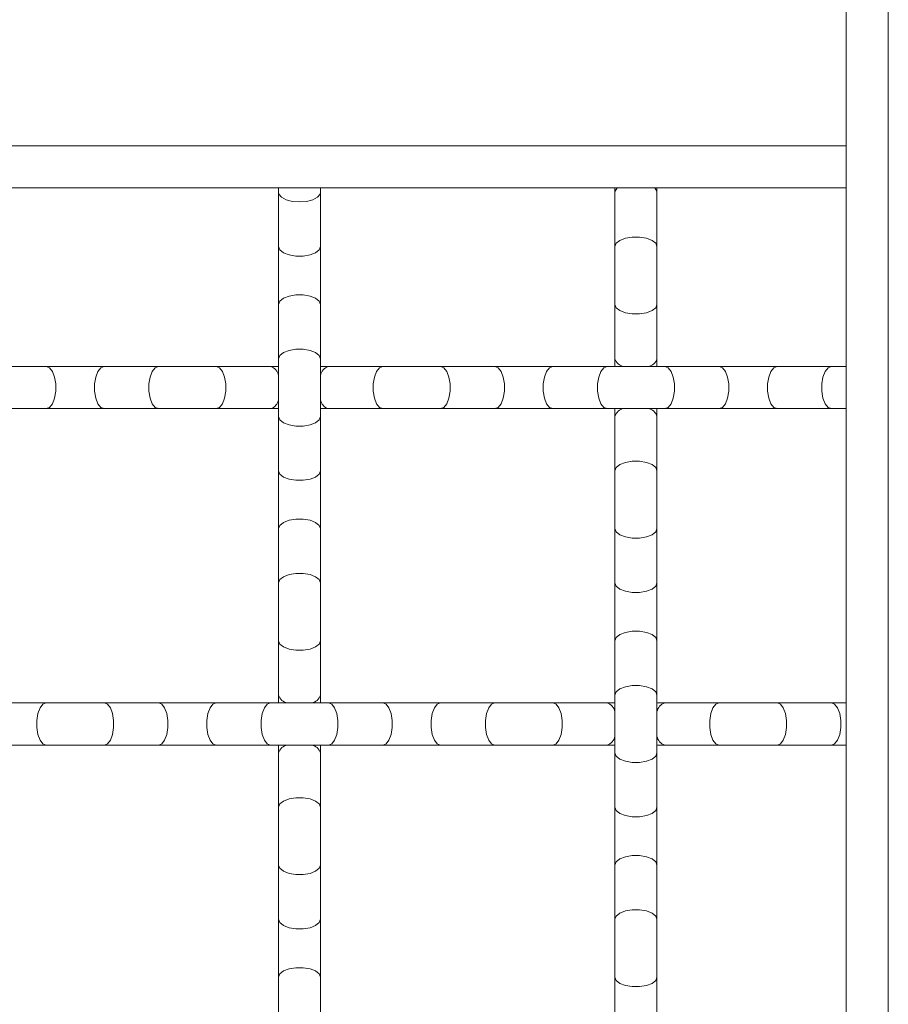
# Model space of a CAD drawing. Units: inches. Extents: x 0.2 to 16.8, y 0.2 to 10.7.
# Drawn here: x 15.5 to 15.7, y 4.5 to 4.8 of the extents above; entities that cross this region are included whole.
import ezdxf

# ---------------------------------------------------------------- set-up
doc = ezdxf.new("R2010")
doc.units = ezdxf.units.IN
doc.header["$MEASUREMENT"] = 0

msp = doc.modelspace()

# ---------------------------------------------------------------- linework, layer by layer
at = {"color": 8, "linetype": 'Continuous', "lineweight": 0}
msp.add_line((15.70877569786101, 3.036860140202411), (15.70877569786101, 6.536860134570476), dxfattribs=at)
at = {"color": 7, "linetype": 'Continuous', "lineweight": 0}
for p, q in [((15.69741206913462, 4.820950996899259), (15.69741206913462, 4.752769171208193)), ((15.69741206913462, 4.752769171208193), (13.93604842989101, 4.752769171208193)), ((15.69741206913462, 4.752769171208193), (15.69741206913462, 4.741405675813596)), ((15.69741206913462, 4.741405675813596), (13.93604842989101, 4.741405675813596)), ((15.5440029746629, 4.741333783310771), (15.5440029746629, 4.740219556182417)), ((15.5440029746629, 4.740219556182417), (15.5440029746629, 4.725546232356573)), ((15.5553666033893, 4.740219556182417), (15.5553666033893, 4.741388609344082)), ((15.5553666033893, 4.725546232356573), (15.5553666033893, 4.740219556182417)), ((15.63491205780675, 4.741332929987294), (15.63491205780675, 4.740219556182417)), ((15.63491205780675, 4.740219556182417), (15.63491205780675, 4.725546232356573)), ((15.6462757131995, 4.740219556182417), (15.6462757131995, 4.741389462667557)), ((15.6462757131995, 4.725546232356573), (15.6462757131995, 4.740219556182417)), ((15.69741206913462, 3.036860140202411), (15.69741206913462, 4.741405675813596)), ((15.5440029746629, 4.725546232356573), (15.5440029746629, 4.709916546245374)), ((15.5553666033893, 4.709916546245374), (15.5553666033893, 4.725546232356573)), ((15.63491205780675, 4.725546232356573), (15.63491205780675, 4.709916546245374)), ((15.6462757131995, 4.709916546245374), (15.6462757131995, 4.725546232356573)), ((15.5440029746629, 4.709916546245374), (15.5440029746629, 4.695243009088661)), ((15.5553666033893, 4.695243009088661), (15.5553666033893, 4.709916546245374)), ((15.63491205780675, 4.709916546245374), (15.63491205780675, 4.695243009088661)), ((15.6462757131995, 4.695243009088661), (15.6462757131995, 4.709916546245374)), ((15.5440029746629, 4.695243009088661), (15.5440029746629, 4.679613536308331)), ((15.5553666033893, 4.679613536308331), (15.5553666033893, 4.695243009088661)), ((15.63491205780675, 4.695243009088661), (15.63491205780675, 4.693110127061229)), ((15.6462757131995, 4.693110127061229), (15.6462757131995, 4.695243009088661)), ((15.48126396609595, 4.693110127061229), (15.46659045560559, 4.693110127061229)), ((15.496893492209, 4.693110127061229), (15.48126396609595, 4.693110127061229)), ((15.51156700269935, 4.693110127061229), (15.496893492209, 4.693110127061229)), ((15.5271965288124, 4.693110127061229), (15.51156700269935, 4.693110127061229)), ((15.54187003930275, 4.693110127061229), (15.5271965288124, 4.693110127061229)), ((15.5440029746629, 4.693110127061229), (15.54187003930275, 4.693110127061229)), ((15.5574995654158, 4.693110127061229), (15.5553666033893, 4.693110127061229)), ((15.5721730492398, 4.693110127061229), (15.5574995654158, 4.693110127061229)), ((15.58780257535284, 4.693110127061229), (15.5721730492398, 4.693110127061229)), ((15.6024760858432, 4.693110127061229), (15.58780257535284, 4.693110127061229)), ((15.61810561195625, 4.693110127061229), (15.6024760858432, 4.693110127061229)), ((15.6327791224466, 4.693110127061229), (15.61810561195625, 4.693110127061229)), ((15.64840864855965, 4.693110127061229), (15.6327791224466, 4.693110127061229)), ((15.66308215905, 4.693110127061229), (15.64840864855965, 4.693110127061229)), ((15.67871167182987, 4.693110127061229), (15.66308215905, 4.693110127061229)), ((15.69338518232022, 4.693110127061229), (15.67871167182987, 4.693110127061229)), ((15.69736473634808, 4.693110127061229), (15.69338518232022, 4.693110127061229)), ((15.46659045560559, 4.681746631666631), (15.48126396609595, 4.681746631666631)), ((15.48126396609595, 4.681746631666631), (15.496893492209, 4.681746631666631)), ((15.496893492209, 4.681746631666631), (15.51156700269935, 4.681746631666631)), ((15.51156700269935, 4.681746631666631), (15.5271965288124, 4.681746631666631)), ((15.5271965288124, 4.681746631666631), (15.54187003930275, 4.681746631666631)), ((15.54187003930275, 4.681746631666631), (15.5440029746629, 4.681746631666631)), ((15.5553666033893, 4.681746631666631), (15.5574995654158, 4.681746631666631)), ((15.5574995654158, 4.681746631666631), (15.5721730492398, 4.681746631666631)), ((15.5721730492398, 4.681746631666631), (15.58780257535284, 4.681746631666631)), ((15.58780257535284, 4.681746631666631), (15.6024760858432, 4.681746631666631)), ((15.6024760858432, 4.681746631666631), (15.61810561195625, 4.681746631666631)), ((15.61810561195625, 4.681746631666631), (15.6327791224466, 4.681746631666631)), ((15.6327791224466, 4.681746631666631), (15.64840864855965, 4.681746631666631)), ((15.63491205780675, 4.681746631666631), (15.63491205780675, 4.679613536308331)), ((15.6462757131995, 4.679613536308331), (15.6462757131995, 4.681746631666631)), ((15.64840864855965, 4.681746631666631), (15.66308215905, 4.681746631666631)), ((15.66308215905, 4.681746631666631), (15.67871167182987, 4.681746631666631)), ((15.67871167182987, 4.681746631666631), (15.69338518232022, 4.681746631666631)), ((15.69338518232022, 4.681746631666631), (15.69734321659667, 4.681746631666631)), ((15.5440029746629, 4.679613536308331), (15.5440029746629, 4.664939999151618)), ((15.5553666033893, 4.664939999151618), (15.5553666033893, 4.679613536308331)), ((15.63491205780675, 4.679613536308331), (15.63491205780675, 4.664939999151618)), ((15.6462757131995, 4.664939999151618), (15.6462757131995, 4.679613536308331)), ((15.5440029746629, 4.664939999151618), (15.5440029746629, 4.649310526371287)), ((15.5553666033893, 4.649310526371287), (15.5553666033893, 4.664939999151618)), ((15.63491205780675, 4.664939999151618), (15.63491205780675, 4.649310526371287)), ((15.6462757131995, 4.649310526371287), (15.6462757131995, 4.664939999151618)), ((15.5440029746629, 4.649310526371287), (15.5440029746629, 4.634636989214574)), ((15.5553666033893, 4.634636989214574), (15.5553666033893, 4.649310526371287)), ((15.63491205780675, 4.649310526371287), (15.63491205780675, 4.634636989214574)), ((15.6462757131995, 4.634636989214574), (15.6462757131995, 4.649310526371287)), ((15.5440029746629, 4.634636989214574), (15.5440029746629, 4.619007516434244)), ((15.5553666033893, 4.619007516434244), (15.5553666033893, 4.634636989214574)), ((15.63491205780675, 4.634636989214574), (15.63491205780675, 4.619007516434244)), ((15.6462757131995, 4.619007516434244), (15.6462757131995, 4.634636989214574)), ((15.5440029746629, 4.619007516434244), (15.5440029746629, 4.604333979277531)), ((15.5553666033893, 4.604333979277531), (15.5553666033893, 4.619007516434244)), ((15.63491205780675, 4.619007516434244), (15.63491205780675, 4.604333979277531)), ((15.6462757131995, 4.604333979277531), (15.6462757131995, 4.619007516434244)), ((15.5440029746629, 4.604333979277531), (15.5440029746629, 4.602201097250099)), ((15.5553666033893, 4.602201097250099), (15.5553666033893, 4.604333979277531)), ((15.63491205780675, 4.604333979277531), (15.63491205780675, 4.588704506497201)), ((15.6462757131995, 4.588704506497201), (15.6462757131995, 4.604333979277531)), ((15.48126396609595, 4.602201097250099), (15.46659045560559, 4.602201097250099)), ((15.496893492209, 4.602201097250099), (15.48126396609595, 4.602201097250099)), ((15.51156700269935, 4.602201097250099), (15.496893492209, 4.602201097250099)), ((15.5271965288124, 4.602201097250099), (15.51156700269935, 4.602201097250099)), ((15.54187003930275, 4.602201097250099), (15.5271965288124, 4.602201097250099)), ((15.5574995654158, 4.602201097250099), (15.54187003930275, 4.602201097250099)), ((15.5721730492398, 4.602201097250099), (15.5574995654158, 4.602201097250099)), ((15.58780257535284, 4.602201097250099), (15.5721730492398, 4.602201097250099)), ((15.6024760858432, 4.602201097250099), (15.58780257535284, 4.602201097250099)), ((15.61810561195625, 4.602201097250099), (15.6024760858432, 4.602201097250099)), ((15.6327791224466, 4.602201097250099), (15.61810561195625, 4.602201097250099)), ((15.63491205780675, 4.602201097250099), (15.6327791224466, 4.602201097250099)), ((15.64840864855965, 4.602201097250099), (15.6462757131995, 4.602201097250099)), ((15.66308215905, 4.602201097250099), (15.64840864855965, 4.602201097250099)), ((15.67871167182987, 4.602201097250099), (15.66308215905, 4.602201097250099)), ((15.69338518232022, 4.602201097250099), (15.67871167182987, 4.602201097250099)), ((15.69736450968403, 4.602201097250099), (15.69338518232022, 4.602201097250099)), ((15.46659045560559, 4.590837388524632), (15.48126396609595, 4.590837388524632)), ((15.48126396609595, 4.590837388524632), (15.496893492209, 4.590837388524632)), ((15.496893492209, 4.590837388524632), (15.51156700269935, 4.590837388524632)), ((15.51156700269935, 4.590837388524632), (15.5271965288124, 4.590837388524632)), ((15.5271965288124, 4.590837388524632), (15.54187003930275, 4.590837388524632)), ((15.54187003930275, 4.590837388524632), (15.5574995654158, 4.590837388524632)), ((15.5440029746629, 4.590837388524632), (15.5440029746629, 4.588704506497201)), ((15.5553666033893, 4.588704506497201), (15.5553666033893, 4.590837388524632)), ((15.5574995654158, 4.590837388524632), (15.5721730492398, 4.590837388524632)), ((15.5721730492398, 4.590837388524632), (15.58780257535284, 4.590837388524632)), ((15.58780257535284, 4.590837388524632), (15.6024760858432, 4.590837388524632)), ((15.6024760858432, 4.590837388524632), (15.61810561195625, 4.590837388524632)), ((15.61810561195625, 4.590837388524632), (15.6327791224466, 4.590837388524632)), ((15.6327791224466, 4.590837388524632), (15.63491205780675, 4.590837388524632)), ((15.6462757131995, 4.590837388524632), (15.64840864855965, 4.590837388524632)), ((15.64840864855965, 4.590837388524632), (15.66308215905, 4.590837388524632)), ((15.66308215905, 4.590837388524632), (15.67871167182987, 4.590837388524632)), ((15.67871167182987, 4.590837388524632), (15.69338518232022, 4.590837388524632)), ((15.69338518232022, 4.590837388524632), (15.69734066995943, 4.590837388524632)), ((15.5440029746629, 4.588704506497201), (15.5440029746629, 4.574030969340487)), ((15.5553666033893, 4.574030969340487), (15.5553666033893, 4.588704506497201)), ((15.63491205780675, 4.588704506497201), (15.63491205780675, 4.574030969340487)), ((15.6462757131995, 4.574030969340487), (15.6462757131995, 4.588704506497201)), ((15.5440029746629, 4.574030969340487), (15.5440029746629, 4.558401496560157)), ((15.5553666033893, 4.558401496560157), (15.5553666033893, 4.574030969340487)), ((15.63491205780675, 4.574030969340487), (15.63491205780675, 4.558401496560157)), ((15.6462757131995, 4.558401496560157), (15.6462757131995, 4.574030969340487)), ((15.5440029746629, 4.558401496560157), (15.5440029746629, 4.543727959403444)), ((15.5553666033893, 4.543727959403444), (15.5553666033893, 4.558401496560157)), ((15.63491205780675, 4.558401496560157), (15.63491205780675, 4.543727959403444)), ((15.6462757131995, 4.543727959403444), (15.6462757131995, 4.558401496560157)), ((15.5440029746629, 4.543727959403444), (15.5440029746629, 4.528098486623113)), ((15.5553666033893, 4.528098486623113), (15.5553666033893, 4.543727959403444)), ((15.63491205780675, 4.543727959403444), (15.63491205780675, 4.528098486623113)), ((15.6462757131995, 4.528098486623113), (15.6462757131995, 4.543727959403444)), ((15.5440029746629, 4.528098486623113), (15.5440029746629, 4.5134249494664)), ((15.5553666033893, 4.5134249494664), (15.5553666033893, 4.528098486623113)), ((15.63491205780675, 4.528098486623113), (15.63491205780675, 4.5134249494664)), ((15.6462757131995, 4.5134249494664), (15.6462757131995, 4.528098486623113))]:
    msp.add_line(p, q, dxfattribs=at)
at = {"color": 8, "linetype": 'Continuous', "lineweight": 0, "flags": 128}
for points in [[(15.5440029746629, 4.740219556182417), (15.54412598657519, 4.739680469076665), (15.54483808501564, 4.738860211885679), (15.54610697702396, 4.73819611289074), (15.5477868776176, 4.737764331212052), (15.54968480235928, 4.737614786272942), (15.55158272710095, 4.737764331212052), (15.55326260102824, 4.73819611289074), (15.55453149303656, 4.738860211885679), (15.555243591477, 4.739680469076665), (15.5553666033893, 4.740219556182417)], [(15.63491205780675, 4.740219556182417), (15.6349615772347, 4.740562805550505), (15.63553509060942, 4.741405675813596)], [(15.64565268039683, 4.741405675813596), (15.64622619377155, 4.740562805550505), (15.6462757131995, 4.740219556182417)], [(15.63491205780675, 4.725546232356573), (15.63525472051495, 4.726437102065169), (15.63624134911733, 4.727220453015833), (15.63775298498812, 4.7278019929645), (15.63960725690074, 4.728111536055299), (15.64158051410551, 4.728111536055299), (15.64343478601813, 4.7278019929645), (15.64494642188892, 4.727220453015833), (15.6459330504913, 4.726437102065169), (15.6462757131995, 4.725546232356573), (15.6462757131995, 4.725546232356573)], [(15.5440029746629, 4.725546232356573), (15.5443456373711, 4.724655149317107), (15.54533226597348, 4.723871798366444), (15.54684387517791, 4.723290258417776), (15.54869814709054, 4.722980715326978), (15.55067143096166, 4.722980715326978), (15.55252570287429, 4.723290258417776), (15.55403731207871, 4.723871798366444), (15.55502396734745, 4.724655149317107), (15.5553666033893, 4.725546232356573), (15.5553666033893, 4.725546232356573)], [(15.5440029746629, 4.709916546245374), (15.5443456373711, 4.71080762928484), (15.54533226597348, 4.711590980235503), (15.54684387517791, 4.712172520184171), (15.54869814709054, 4.712482063274969), (15.55067143096166, 4.712482063274969), (15.55252570287429, 4.712172520184171), (15.55403731207871, 4.711590980235503), (15.55502396734745, 4.71080762928484), (15.5553666033893, 4.709916546245374), (15.5553666033893, 4.709916546245374)], [(15.63491205780675, 4.709916546245374), (15.63525472051495, 4.709025676536777), (15.63624134911733, 4.708242112255245), (15.63775298498812, 4.707660785637446), (15.63960725690074, 4.707351242546648), (15.64158051410551, 4.707351242546648), (15.64343478601813, 4.707660785637446), (15.64494642188892, 4.708242112255245), (15.6459330504913, 4.709025676536777), (15.6462757131995, 4.709916546245374), (15.6462757131995, 4.709916546245374)], [(15.5440029746629, 4.695243009088661), (15.5443456373711, 4.696134092128126), (15.54533226597348, 4.69691744307879), (15.54684387517791, 4.697498983027457), (15.54869814709054, 4.697808526118256), (15.55067143096166, 4.697808526118256), (15.55252570287429, 4.697498983027457), (15.55403731207871, 4.69691744307879), (15.55502396734745, 4.696134092128126), (15.5553666033893, 4.695243009088661), (15.5553666033893, 4.695243009088661)], [(15.48126396609595, 4.693110127061229), (15.48215491580362, 4.692767517685748), (15.48293837341972, 4.691780862417008), (15.48351988670203, 4.690269199879863), (15.48382932312739, 4.688414927967236), (15.48382932312739, 4.686441617429755), (15.48351988670203, 4.684587345517129), (15.48293837341972, 4.683075896310852), (15.48215491580362, 4.682089241042112), (15.48126396609595, 4.681746631666631), (15.48126396609595, 4.681746631666631)], [(15.496893492209, 4.693110127061229), (15.49600256916768, 4.692767517685748), (15.49521908488522, 4.691780862417008), (15.49463757160292, 4.690269199879863), (15.49432816184391, 4.688414927967236), (15.49432816184391, 4.686441617429755), (15.49463757160292, 4.684587345517129), (15.49521908488522, 4.683075896310852), (15.49600256916768, 4.682089241042112), (15.496893492209, 4.681746631666631), (15.496893492209, 4.681746631666631)], [(15.51156700269935, 4.693110127061229), (15.51067605299168, 4.692767517685748), (15.50989259537558, 4.691780862417008), (15.50931108209327, 4.690269199879863), (15.50900164566791, 4.688414927967236), (15.50900164566791, 4.686441617429755), (15.50931108209327, 4.684587345517129), (15.50989259537558, 4.683075896310852), (15.51067605299168, 4.682089241042112), (15.51156700269935, 4.681746631666631), (15.51156700269935, 4.681746631666631)], [(15.5271965288124, 4.693110127061229), (15.52808745185371, 4.692767517685748), (15.52887093613617, 4.691780862417008), (15.52945244941848, 4.690269199879863), (15.52976185917748, 4.688414927967236), (15.52976185917748, 4.686441617429755), (15.52945244941848, 4.684587345517129), (15.52887093613617, 4.683075896310852), (15.52808745185371, 4.682089241042112), (15.5271965288124, 4.681746631666631), (15.5271965288124, 4.681746631666631)], [(15.5721730492398, 4.693110127061229), (15.57128212619848, 4.692767517685748), (15.57049864191603, 4.691780862417008), (15.56991712863372, 4.690269199879863), (15.56960771887471, 4.688414927967236), (15.56960771887471, 4.686441617429755), (15.56991712863372, 4.684587345517129), (15.57049864191603, 4.683075896310852), (15.57128212619848, 4.682089241042112), (15.5721730492398, 4.681746631666631), (15.5721730492398, 4.681746631666631)], [(15.58780257535284, 4.693110127061229), (15.58869352506052, 4.692767517685748), (15.58947700934297, 4.691780862417008), (15.59005852262528, 4.690269199879863), (15.59036793238429, 4.688414927967236), (15.59036793238429, 4.686441617429755), (15.59005852262528, 4.684587345517129), (15.58947700934297, 4.683075896310852), (15.58869352506052, 4.682089241042112), (15.58780257535284, 4.681746631666631), (15.58780257535284, 4.681746631666631)], [(15.6024760858432, 4.693110127061229), (15.60336703555087, 4.692767517685748), (15.60415049316697, 4.691780862417008), (15.60473203311564, 4.690269199879863), (15.60504144287464, 4.688414927967236), (15.60504144287464, 4.686441617429755), (15.60473203311564, 4.684587345517129), (15.60415049316697, 4.683075896310852), (15.60336703555087, 4.682089241042112), (15.6024760858432, 4.681746631666631), (15.6024760858432, 4.681746631666631)], [(15.61810561195625, 4.693110127061229), (15.61721468891493, 4.692767517685748), (15.61643120463248, 4.691780862417008), (15.61584969135017, 4.690269199879863), (15.61554028159116, 4.688414927967236), (15.61554028159116, 4.686441617429755), (15.61584969135017, 4.684587345517129), (15.61643120463248, 4.683075896310852), (15.61721468891493, 4.682089241042112), (15.61810561195625, 4.681746631666631), (15.61810561195625, 4.681746631666631)], [(15.6327791224466, 4.693110127061229), (15.63188819940529, 4.692767517685748), (15.63110471512283, 4.691780862417008), (15.63052320184052, 4.690269199879863), (15.63021376541516, 4.688414927967236), (15.63021376541516, 4.686441617429755), (15.63052320184052, 4.684587345517129), (15.63110471512283, 4.683075896310852), (15.63188819940529, 4.682089241042112), (15.6327791224466, 4.681746631666631)], [(15.64840864855965, 4.693110127061229), (15.64929957160096, 4.692767517685748), (15.65008305588342, 4.691780862417008), (15.65066456916573, 4.690269199879863), (15.65097400559109, 4.688414927967236), (15.65097400559109, 4.686441617429755), (15.65066456916573, 4.684587345517129), (15.65008305588342, 4.683075896310852), (15.64929957160096, 4.682089241042112), (15.64840864855965, 4.681746631666631), (15.64840864855965, 4.681746631666631)], [(15.66308215905, 4.693110127061229), (15.66397308209132, 4.692767517685748), (15.66475656637377, 4.691780862417008), (15.66533807965608, 4.690269199879863), (15.66564750274827, 4.688414927967236), (15.66564750274827, 4.686441617429755), (15.66533807965608, 4.684587345517129), (15.66475656637377, 4.683075896310852), (15.66397308209132, 4.682089241042112), (15.66308215905, 4.681746631666631), (15.66308215905, 4.681746631666631)], [(15.67871167182987, 4.693110127061229), (15.67782074878856, 4.692767517685748), (15.6770372645061, 4.691780862417008), (15.67645575122379, 4.690269199879863), (15.67614632813161, 4.688414927967236), (15.67614632813161, 4.686441617429755), (15.67645575122379, 4.684587345517129), (15.6770372645061, 4.683075896310852), (15.67782074878856, 4.682089241042112), (15.67871167182987, 4.681746631666631), (15.67871167182987, 4.681746631666631)], [(15.69338518232022, 4.693110127061229), (15.69249424594573, 4.692767517685748), (15.69171077499645, 4.691780862417008), (15.69112926171415, 4.690269199879863), (15.69081983862196, 4.688414927967236), (15.69081983862196, 4.686441617429755), (15.69112926171415, 4.684587345517129), (15.69171077499645, 4.683075896310852), (15.69249424594573, 4.682089241042112), (15.69338518232022, 4.681746631666631), (15.69338518232022, 4.681746631666631)], [(15.5440029746629, 4.679613536308331), (15.5443456373711, 4.678722666599733), (15.54533226597348, 4.677939102318201), (15.54684387517791, 4.677357562369534), (15.54869814709054, 4.677048232609605), (15.55067143096166, 4.677048232609605), (15.55252570287429, 4.677357562369534), (15.55403731207871, 4.677939102318201), (15.55502396734745, 4.678722666599733), (15.5553666033893, 4.679613536308331)], [(15.63491205780675, 4.664939999151618), (15.63525472051495, 4.665831082191084), (15.63624134911733, 4.666614433141747), (15.63775298498812, 4.667195973090414), (15.63960725690074, 4.667505516181213), (15.64158051410551, 4.667505516181213), (15.64343478601813, 4.667195973090414), (15.64494642188892, 4.666614433141747), (15.6459330504913, 4.665831082191084), (15.6462757131995, 4.664939999151618), (15.6462757131995, 4.664939999151618)], [(15.5440029746629, 4.664939999151618), (15.5443456373711, 4.66404912944302), (15.54533226597348, 4.663265565161488), (15.54684387517791, 4.66268423854369), (15.54869814709054, 4.662374695452892), (15.55067143096166, 4.662374695452892), (15.55252570287429, 4.66268423854369), (15.55403731207871, 4.663265565161488), (15.55502396734745, 4.66404912944302), (15.5553666033893, 4.664939999151618), (15.5553666033893, 4.664939999151618)], [(15.5440029746629, 4.649310526371287), (15.5443456373711, 4.650201396079884), (15.54533226597348, 4.650984960361416), (15.54684387517791, 4.651566500310084), (15.54869814709054, 4.651875830070013), (15.55067143096166, 4.651875830070013), (15.55252570287429, 4.651566500310084), (15.55403731207871, 4.650984960361416), (15.55502396734745, 4.650201396079884), (15.5553666033893, 4.649310526371287), (15.5553666033893, 4.649310526371287)], [(15.63491205780675, 4.649310526371287), (15.63525472051495, 4.64841965666269), (15.63624134911733, 4.647636092381158), (15.63775298498812, 4.647054552432491), (15.63960725690074, 4.646745222672561), (15.64158051410551, 4.646745222672561), (15.64343478601813, 4.647054552432491), (15.64494642188892, 4.647636092381158), (15.6459330504913, 4.64841965666269), (15.6462757131995, 4.649310526371287)], [(15.5440029746629, 4.634636989214574), (15.5443456373711, 4.63552807225404), (15.54533226597348, 4.636311423204702), (15.54684387517791, 4.636892963153371), (15.54869814709054, 4.6372022929133), (15.55067143096166, 4.6372022929133), (15.55252570287429, 4.636892963153371), (15.55403731207871, 4.636311423204702), (15.55502396734745, 4.63552807225404), (15.5553666033893, 4.634636989214574), (15.5553666033893, 4.634636989214574)], [(15.63491205780675, 4.634636989214574), (15.63525472051495, 4.633746119505977), (15.63624134911733, 4.632962555224445), (15.63775298498812, 4.632381015275778), (15.63960725690074, 4.632071685515847), (15.64158051410551, 4.632071685515847), (15.64343478601813, 4.632381015275778), (15.64494642188892, 4.632962555224445), (15.6459330504913, 4.633746119505977), (15.6462757131995, 4.634636989214574), (15.6462757131995, 4.634636989214574)], [(15.63491205780675, 4.619007516434244), (15.63525472051495, 4.61989838614284), (15.63624134911733, 4.620681950424373), (15.63775298498812, 4.621263490373041), (15.63960725690074, 4.62157282013297), (15.64158051410551, 4.62157282013297), (15.64343478601813, 4.621263490373041), (15.64494642188892, 4.620681950424373), (15.6459330504913, 4.61989838614284), (15.6462757131995, 4.619007516434244), (15.6462757131995, 4.619007516434244)], [(15.5440029746629, 4.619007516434244), (15.5443456373711, 4.618116646725647), (15.54533226597348, 4.617333082444115), (15.54684387517791, 4.616751542495448), (15.54869814709054, 4.616442212735517), (15.55067143096166, 4.616442212735517), (15.55252570287429, 4.616751542495448), (15.55403731207871, 4.617333082444115), (15.55502396734745, 4.618116646725647), (15.5553666033893, 4.619007516434244)], [(15.63491205780675, 4.604333979277531), (15.63525472051495, 4.605224848986127), (15.63624134911733, 4.606008413267659), (15.63775298498812, 4.606589953216327), (15.63960725690074, 4.606899282976256), (15.64158051410551, 4.606899282976256), (15.64343478601813, 4.606589953216327), (15.64494642188892, 4.606008413267659), (15.6459330504913, 4.605224848986127), (15.6462757131995, 4.604333979277531), (15.6462757131995, 4.604333979277531)], [(15.48126396609595, 4.602201097250099), (15.48037304305464, 4.601858487874618), (15.47958955877218, 4.600871832605877), (15.47900804548987, 4.599360170068732), (15.47869863573086, 4.597505898156107), (15.47869863573086, 4.595532587618624), (15.47900804548987, 4.593678315705999), (15.47958955877218, 4.592166653168854), (15.48037304305464, 4.591179997900112), (15.48126396609595, 4.590837388524632), (15.48126396609595, 4.590837388524632)], [(15.496893492209, 4.602201097250099), (15.49778444191667, 4.601858487874618), (15.49856789953277, 4.600871832605877), (15.49914941281508, 4.599360170068732), (15.49945884924044, 4.597505898156107), (15.49945884924044, 4.595532587618624), (15.49914941281508, 4.593678315705999), (15.49856789953277, 4.592166653168854), (15.49778444191667, 4.591179997900112), (15.496893492209, 4.590837388524632), (15.496893492209, 4.590837388524632)], [(15.51156700269935, 4.602201097250099), (15.51245792574067, 4.601858487874618), (15.51324141002312, 4.600871832605877), (15.51382292330543, 4.599360170068732), (15.51413235973079, 4.597505898156107), (15.51413235973079, 4.595532587618624), (15.51382292330543, 4.593678315705999), (15.51324141002312, 4.592166653168854), (15.51245792574067, 4.591179997900112), (15.51156700269935, 4.590837388524632), (15.51156700269935, 4.590837388524632)], [(15.5271965288124, 4.602201097250099), (15.52630557910473, 4.601858487874618), (15.52552212148863, 4.600871832605877), (15.52494060820632, 4.599360170068732), (15.52463117178096, 4.597505898156107), (15.52463117178096, 4.595532587618624), (15.52494060820632, 4.593678315705999), (15.52552212148863, 4.592166653168854), (15.52630557910473, 4.591179997900112), (15.5271965288124, 4.590837388524632), (15.5271965288124, 4.590837388524632)], [(15.54187003930275, 4.602201097250099), (15.54097908959508, 4.601858487874618), (15.54019563197898, 4.600871832605877), (15.53961409203032, 4.599360170068732), (15.53930468227131, 4.597505898156107), (15.53930468227131, 4.595532587618624), (15.53961409203032, 4.593678315705999), (15.54019563197898, 4.592166653168854), (15.54097908959508, 4.591179997900112), (15.54187003930275, 4.590837388524632), (15.54187003930275, 4.590837388524632)], [(15.5574995654158, 4.602201097250099), (15.55839048845711, 4.601858487874618), (15.55917397273957, 4.600871832605877), (15.55975548602188, 4.599360170068732), (15.56006489578088, 4.597505898156107), (15.56006489578088, 4.595532587618624), (15.55975548602188, 4.593678315705999), (15.55917397273957, 4.592166653168854), (15.55839048845711, 4.591179997900112), (15.5574995654158, 4.590837388524632), (15.5574995654158, 4.590837388524632)], [(15.5721730492398, 4.602201097250099), (15.57306399894747, 4.601858487874618), (15.57384748322993, 4.600871832605877), (15.57442899651224, 4.599360170068732), (15.57473840627124, 4.597505898156107), (15.57473840627124, 4.595532587618624), (15.57442899651224, 4.593678315705999), (15.57384748322993, 4.592166653168854), (15.57306399894747, 4.591179997900112), (15.5721730492398, 4.590837388524632), (15.5721730492398, 4.590837388524632)], [(15.58780257535284, 4.602201097250099), (15.58691165231153, 4.601858487874618), (15.58612816802907, 4.600871832605877), (15.58554665474677, 4.599360170068732), (15.58523724498776, 4.597505898156107), (15.58523724498776, 4.595532587618624), (15.58554665474677, 4.593678315705999), (15.58612816802907, 4.592166653168854), (15.58691165231153, 4.591179997900112), (15.58780257535284, 4.590837388524632), (15.58780257535284, 4.590837388524632)], [(15.6024760858432, 4.602201097250099), (15.60158516280188, 4.601858487874618), (15.60080167851943, 4.600871832605877), (15.60022016523712, 4.599360170068732), (15.59991075547811, 4.597505898156107), (15.59991075547811, 4.595532587618624), (15.60022016523712, 4.593678315705999), (15.60080167851943, 4.592166653168854), (15.60158516280188, 4.591179997900112), (15.6024760858432, 4.590837388524632)], [(15.61810561195625, 4.602201097250099), (15.61899656166392, 4.601858487874618), (15.61978001928002, 4.600871832605877), (15.62036153256233, 4.599360170068732), (15.62067096898769, 4.597505898156107), (15.62067096898769, 4.595532587618624), (15.62036153256233, 4.593678315705999), (15.61978001928002, 4.592166653168854), (15.61899656166392, 4.591179997900112), (15.61810561195625, 4.590837388524632), (15.61810561195625, 4.590837388524632)], [(15.66308215905, 4.602201097250099), (15.66219122267551, 4.601858487874618), (15.66140773839305, 4.600871832605877), (15.66082622511074, 4.599360170068732), (15.66051680201856, 4.597505898156107), (15.66051680201856, 4.595532587618624), (15.66082622511074, 4.593678315705999), (15.66140773839305, 4.592166653168854), (15.66219122267551, 4.591179997900112), (15.66308215905, 4.590837388524632), (15.66308215905, 4.590837388524632)], [(15.67871167182987, 4.602201097250099), (15.67960260820436, 4.601858487874618), (15.68038609248682, 4.600871832605877), (15.68096760576913, 4.599360170068732), (15.68127702886131, 4.597505898156107), (15.68127702886131, 4.595532587618624), (15.68096760576913, 4.593678315705999), (15.68038609248682, 4.592166653168854), (15.67960260820436, 4.591179997900112), (15.67871167182987, 4.590837388524632), (15.67871167182987, 4.590837388524632)], [(15.69338518232022, 4.602201097250099), (15.69427611869472, 4.601858487874618), (15.69505958964399, 4.600871832605877), (15.69564111625948, 4.599360170068732), (15.69595052601849, 4.597505898156107), (15.69595052601849, 4.595532587618624), (15.69564111625948, 4.593678315705999), (15.69505958964399, 4.592166653168854), (15.69427611869472, 4.591179997900112), (15.69338518232022, 4.590837388524632), (15.69338518232022, 4.590837388524632)], [(15.63491205780675, 4.588704506497201), (15.63525472051495, 4.587813636788604), (15.63624134911733, 4.587030072507072), (15.63775298498812, 4.586448532558404), (15.63960725690074, 4.586139202798475), (15.64158051410551, 4.586139202798475), (15.64343478601813, 4.586448532558404), (15.64494642188892, 4.587030072507072), (15.6459330504913, 4.587813636788604), (15.6462757131995, 4.588704506497201), (15.6462757131995, 4.588704506497201)], [(15.5440029746629, 4.574030969340487), (15.5443456373711, 4.574921839049084), (15.54533226597348, 4.575705403330616), (15.54684387517791, 4.576286943279284), (15.54869814709054, 4.576596273039213), (15.55067143096166, 4.576596273039213), (15.55252570287429, 4.576286943279284), (15.55403731207871, 4.575705403330616), (15.55502396734745, 4.574921839049084), (15.5553666033893, 4.574030969340487), (15.5553666033893, 4.574030969340487)], [(15.63491205780675, 4.574030969340487), (15.63525472051495, 4.573140099631891), (15.63624134911733, 4.572356535350358), (15.63775298498812, 4.57177499540169), (15.63960725690074, 4.571465665641761), (15.64158051410551, 4.571465665641761), (15.64343478601813, 4.57177499540169), (15.64494642188892, 4.572356535350358), (15.6459330504913, 4.573140099631891), (15.6462757131995, 4.574030969340487), (15.6462757131995, 4.574030969340487)], [(15.63491205780675, 4.558401496560157), (15.63525472051495, 4.559292366268754), (15.63624134911733, 4.560075930550286), (15.63775298498812, 4.560657470498954), (15.63960725690074, 4.560966800258884), (15.64158051410551, 4.560966800258884), (15.64343478601813, 4.560657470498954), (15.64494642188892, 4.560075930550286), (15.6459330504913, 4.559292366268754), (15.6462757131995, 4.558401496560157), (15.6462757131995, 4.558401496560157)], [(15.5440029746629, 4.558401496560157), (15.5443456373711, 4.55751062685156), (15.54533226597348, 4.556727062570029), (15.54684387517791, 4.55614552262136), (15.54869814709054, 4.555836192861431), (15.55067143096166, 4.555836192861431), (15.55252570287429, 4.55614552262136), (15.55403731207871, 4.556727062570029), (15.55502396734745, 4.55751062685156), (15.5553666033893, 4.558401496560157), (15.5553666033893, 4.558401496560157)], [(15.63491205780675, 4.543727959403444), (15.63525472051495, 4.544618829112041), (15.63624134911733, 4.545402393393573), (15.63775298498812, 4.54598393334224), (15.63960725690074, 4.546293263102171), (15.64158051410551, 4.546293263102171), (15.64343478601813, 4.54598393334224), (15.64494642188892, 4.545402393393573), (15.6459330504913, 4.544618829112041), (15.6462757131995, 4.543727959403444), (15.6462757131995, 4.543727959403444)], [(15.5440029746629, 4.543727959403444), (15.5443456373711, 4.542837089694847), (15.54533226597348, 4.542053525413315), (15.54684387517791, 4.541471985464647), (15.54869814709054, 4.541162655704718), (15.55067143096166, 4.541162655704718), (15.55252570287429, 4.541471985464647), (15.55403731207871, 4.542053525413315), (15.55502396734745, 4.542837089694847), (15.5553666033893, 4.543727959403444)], [(15.5440029746629, 4.528098486623113), (15.5443456373711, 4.528989356331711), (15.54533226597348, 4.529772920613243), (15.54684387517791, 4.53035446056191), (15.54869814709054, 4.53066379032184), (15.55067143096166, 4.53066379032184), (15.55252570287429, 4.53035446056191), (15.55403731207871, 4.529772920613243), (15.55502396734745, 4.528989356331711), (15.5553666033893, 4.528098486623113), (15.5553666033893, 4.528098486623113)], [(15.63491205780675, 4.528098486623113), (15.63525472051495, 4.527207403583647), (15.63624134911733, 4.526424052632985), (15.63775298498812, 4.525842512684317), (15.63960725690074, 4.525533182924388), (15.64158051410551, 4.525533182924388), (15.64343478601813, 4.525842512684317), (15.64494642188892, 4.526424052632985), (15.6459330504913, 4.527207403583647), (15.6462757131995, 4.528098486623113), (15.6462757131995, 4.528098486623113)]]:
    msp.add_lwpolyline(points, dxfattribs=at)
at = {"color": 8, "linetype": 'Continuous', "lineweight": 0}
for centre, radius, start, end in [((15.63777453799795, 4.696051524321332), 0.002974473016596281, 195.7724756486673, 261.4475455273944), ((15.6434132330083, 4.696051524321339), 0.002974473016604873, 278.5524544727223, 344.2275243512491), ((15.5410621008287, 4.690248070884499), 0.002973908225991598, 8.547908064876053, 74.23599737824061), ((15.55830752893593, 4.690248016403634), 0.002973967462193975, 105.7641818501021, 171.4512020617958), ((15.5410621008287, 4.68460868784336), 0.002973908225989577, 285.7640026217366, 351.4520919351535), ((15.55830752893593, 4.684608742324225), 0.002973967462191955, 188.5487979381763, 254.2358181499224), ((15.63777444782583, 4.67880541756146), 0.00297427848904172, 98.55126143796653, 164.2344024217451), ((15.64341332318041, 4.678805417561454), 0.002974278489048538, 15.76559757834225, 81.4487385619836), ((15.54686494358559, 4.605141908861382), 0.002973821838458124, 195.7642944925805, 261.4551003686529), ((15.55250467892516, 4.605141858415839), 0.002973765347250442, 278.5441969679208, 344.2364081708296), ((15.63197127326267, 4.599339158717186), 0.002973770749427427, 8.54185770285018, 74.2370372373425), ((15.64921646677444, 4.599339186010017), 0.002973736070040869, 105.7625313649434, 171.4585736948947), ((15.63197127326267, 4.593699327057545), 0.002973770749429184, 285.7629627626866, 351.4581422971557), ((15.64921646677445, 4.593699299764714), 0.002973736070042313, 188.5414263051011, 254.237468635029), ((15.54686494358559, 4.58789657691335), 0.002973821838456106, 98.54489963131907, 164.2357055074274), ((15.55250467892517, 4.587896627358893), 0.002973765347247472, 15.76359182917333, 81.45580303214258)]:
    msp.add_arc(centre, radius, start, end, dxfattribs=at)
at = {"color": 7, "linetype": 'Continuous', "lineweight": 0}
for points, knots in [([(15.54410790678405, 4.741405675813596), (15.54407913517132, 4.741405675813596), (15.54399680201662, 4.741405675813596), (15.54471812798876, 4.741405675813596), (15.54607593653106, 4.741405675813596), (15.54784533704463, 4.741405675813596), (15.54974695411132, 4.741405675813596), (15.55159583026313, 4.741405675813596), (15.55323054863136, 4.741405675813596), (15.55448817769999, 4.741405675813596), (15.55526751220268, 4.741405675813596), (15.55530170287518, 4.741405675813596), (15.55531753728944, 4.741405675813596)], [0, 0, 0, 0, 0.06529255435720664, 0.1868418718711506, 0.2999283056231904, 0.4056478817578004, 0.5065360770586904, 0.6051296633713289, 0.7037312411104031, 0.8044844539585974, 0.9094526686654953, 1, 1, 1, 1]), ([(15.69741206913462, 4.693051887734016), (15.69741206913462, 4.693074057026526), (15.69741206913462, 4.693213981242006), (15.69741206913462, 4.6928056974931), (15.69741206913462, 4.691826022934771), (15.69741206913462, 4.690287434159805), (15.69741206913462, 4.68845762716007), (15.69741206913462, 4.686525989905915), (15.69741206913462, 4.684708628460021), (15.69741206913462, 4.683181765088618), (15.69741206913462, 4.682155256533801), (15.69741206913462, 4.681683397885799), (15.69741206913462, 4.681799737873983), (15.69741206913462, 4.68183345733028)], [0, 0, 0, 0, 0.02052407876792819, 0.1295402466585117, 0.2366828911090084, 0.3415891376981736, 0.444659959758417, 0.5465884241406236, 0.6481104025665371, 0.7499474803358654, 0.8528088432947738, 0.9573387804720483, 1, 1, 1, 1])]:
    msp.add_open_spline(points, degree=3, knots=knots, dxfattribs=at)

doc.saveas('drawing.dxf')
